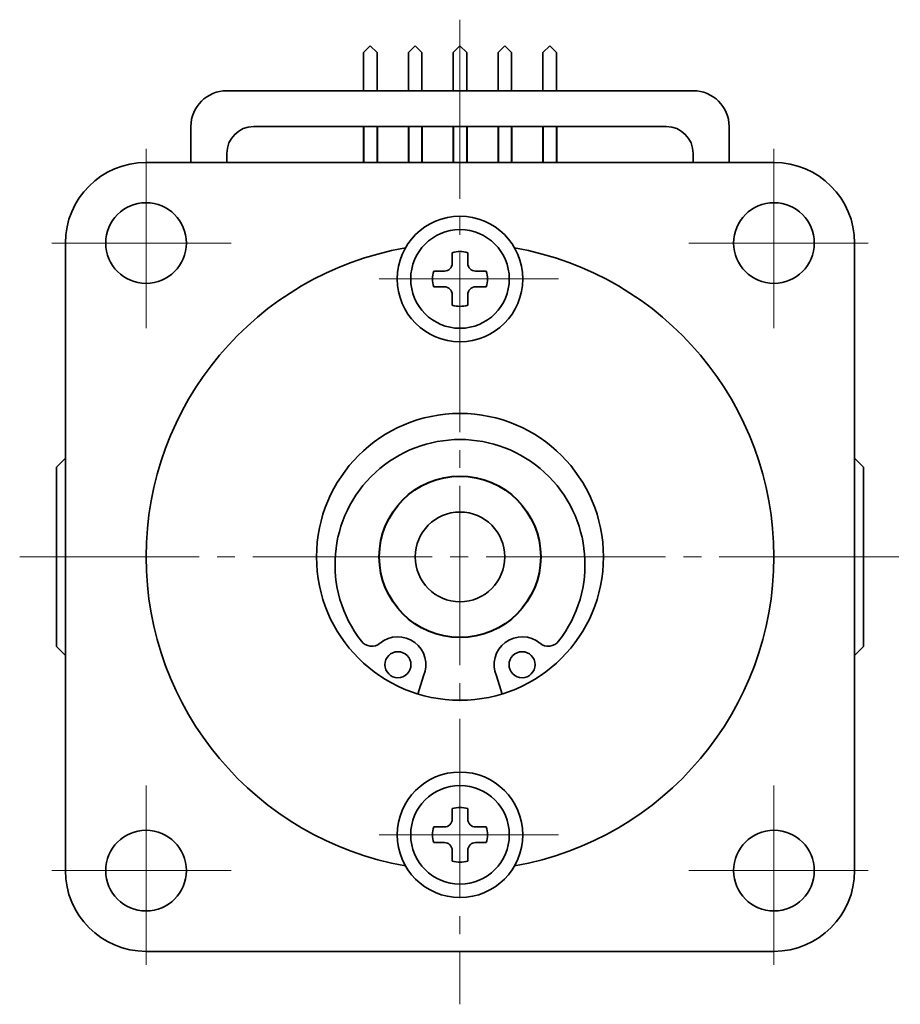
# Model space of a CAD drawing. Units: millimetres. Extents: x 82 to 404, y 26 to 267.
# Drawn here: x 325 to 374, y 141 to 195 of the extents above; entities that cross this region are included whole.
import ezdxf

# ---------------------------------------------------------------- set-up
doc = ezdxf.new("R2010")
doc.units = ezdxf.units.MM
doc.linetypes.add('一点鎖線', pattern=[13, 10, -1, 1, -1])
doc.linetypes.add('実線', pattern=[0])
doc.layers.add('基準ﾚｲﾔｸﾞﾙｰﾌﾟ_01', color=3, linetype='実線', lineweight=20)

# ---------------------------------------------------------------- blocks, each defined once
blk = doc.blocks.new('BLKF024')
at = {"color": 0, "linetype": 'ByBlock', "lineweight": -2}
for p, q in [((347.093, 158.852), (346.783, 157.838)), ((351.159, 158.852), (351.47, 157.838))]:
    blk.add_line(p, q, dxfattribs=at)
for centre in [(345.664, 159.473), (352.588, 159.473)]:
    blk.add_circle(centre, 0.727, dxfattribs=at)
for centre, radius, start, end in [((349.126, 165.064), 6.968, 322.0969, 217.9031), ((345.664, 159.473), 1.559, 336.5185, 129.7642), ((352.588, 159.473), 1.559, 50.2359, 203.4815), ((344.201, 161.23), 0.727, 217.9034, 309.7637), ((354.051, 161.23), 0.727, 230.2363, 322.0966)]:
    blk.add_arc(centre, radius, start, end, dxfattribs=at)
blk = doc.blocks.new('BLKF023')
at = {"color": 0, "linetype": 'ByBlock', "lineweight": -2}
blk.add_blockref('BLKF024', (0, 0), dxfattribs=at)
blk = doc.blocks.new('BLKF025')
at = {"color": 0, "linetype": 'ByBlock', "lineweight": -2}
for p, q in [((326.626, 170.487), (327.126, 170.987)), ((371.626, 170.487), (371.126, 170.987)), ((326.626, 170.487), (326.626, 160.487)), ((371.626, 170.487), (371.626, 160.487)), ((327.126, 159.987), (326.626, 160.487)), ((371.126, 159.987), (371.626, 160.487))]:
    blk.add_line(p, q, dxfattribs=at)
blk = doc.blocks.new('BLKF026')
at = {"color": 0, "linetype": 'ByBlock', "lineweight": -2}
for p, q in [((348.69, 150.86), (348.69, 151.451)), ((349.563, 150.86), (349.563, 151.451)), ((348.253, 150.424), (347.662, 150.424)), ((349.999, 150.424), (350.59, 150.424)), ((348.253, 149.551), (347.662, 149.551)), ((349.999, 149.551), (350.59, 149.551)), ((348.69, 149.114), (348.69, 148.523)), ((349.563, 149.114), (349.563, 148.523))]:
    blk.add_line(p, q, dxfattribs=at)
blk.add_circle((349.126, 149.987), 2.75, dxfattribs=at)
for centre, radius, start, end in [((349.126, 149.987), 1.528, 73.3984, 106.6016), ((348.253, 150.86), 0.437, 270, 0), ((349.999, 150.86), 0.437, 180, 270), ((349.126, 149.987), 1.528, 163.3984, 196.6016), ((349.126, 149.987), 1.528, 343.3984, 16.6016), ((348.253, 149.114), 0.437, 0, 89.9427), ((349.999, 149.114), 0.437, 90, 179.9427), ((349.126, 149.987), 1.528, 253.3984, 286.6016)]:
    blk.add_arc(centre, radius, start, end, dxfattribs=at)
blk = doc.blocks.new('BLKF027')
at = {"color": 0, "linetype": 'ByBlock', "lineweight": -2}
for p, q in [((348.69, 181.86), (348.69, 182.451)), ((349.563, 181.86), (349.563, 182.451)), ((348.253, 181.424), (347.662, 181.424)), ((349.999, 181.424), (350.59, 181.424)), ((348.253, 180.551), (347.662, 180.551)), ((349.999, 180.551), (350.59, 180.551)), ((348.69, 180.114), (348.69, 179.523)), ((349.563, 180.114), (349.563, 179.523))]:
    blk.add_line(p, q, dxfattribs=at)
blk.add_circle((349.126, 180.987), 2.75, dxfattribs=at)
for centre, radius, start, end in [((349.126, 180.987), 1.528, 73.3984, 106.6016), ((348.253, 181.86), 0.437, 270, 0), ((349.999, 181.86), 0.437, 180, 270), ((349.126, 180.987), 1.528, 163.3984, 196.6016), ((349.126, 180.987), 1.528, 343.3984, 16.6016), ((348.253, 180.114), 0.437, 0, 89.9427), ((349.999, 180.114), 0.437, 90, 179.9427), ((349.126, 180.987), 1.528, 253.3984, 286.6016)]:
    blk.add_arc(centre, radius, start, end, dxfattribs=at)
blk = doc.blocks.new('BLKF028')
at = {"color": 0, "linetype": 'ByBlock', "lineweight": -2}
for p, q in [((331.626, 187.487), (366.626, 187.487)), ((327.126, 147.987), (327.126, 182.987)), ((371.126, 182.987), (371.126, 147.987)), ((366.626, 143.487), (331.626, 143.487))]:
    blk.add_line(p, q, dxfattribs=at)
for centre, radius in [((331.626, 182.987), 2.25), ((366.626, 182.987), 2.25), ((349.126, 180.987), 3.5), ((349.126, 165.487), 8), ((349.126, 149.987), 3.5), ((331.626, 147.987), 2.25), ((366.626, 147.987), 2.25)]:
    blk.add_circle(centre, radius, dxfattribs=at)
for centre, radius, start, end in [((331.626, 182.987), 4.5, 90, 180), ((366.626, 182.987), 4.5, 0, 90), ((349.126, 165.487), 17.5, 100.005, 259.995), ((349.126, 165.487), 17.5, 280.005, 79.995), ((331.626, 147.987), 4.5, 180, 270), ((366.626, 147.987), 4.5, 270, 0)]:
    blk.add_arc(centre, radius, start, end, dxfattribs=at)
at = {"layer": '基準ﾚｲﾔｸﾞﾙｰﾌﾟ_01', "color": 7, "linetype": '一点鎖線', "lineweight": 20}
for p, q in [((331.626, 188.237), (331.626, 177.737)), ((366.626, 188.237), (366.626, 177.737)), ((326.376, 182.987), (336.876, 182.987)), ((371.876, 182.987), (361.376, 182.987)), ((354.626, 180.987), (343.626, 180.987)), ((331.626, 142.737), (331.626, 153.237)), ((366.626, 142.737), (366.626, 153.237)), ((354.626, 149.987), (343.626, 149.987)), ((326.376, 147.987), (336.876, 147.987)), ((371.876, 147.987), (361.376, 147.987))]:
    blk.add_line(p, q, dxfattribs=at)
blk = doc.blocks.new('BLKF029')
at = {"color": 0, "linetype": 'ByBlock', "lineweight": -2}
for p, q in [((343.751, 193.612), (344.126, 193.987)), ((344.501, 193.612), (344.126, 193.987)), ((346.251, 193.612), (346.626, 193.987)), ((347.001, 193.612), (346.626, 193.987)), ((348.751, 193.612), (349.126, 193.987)), ((349.501, 193.612), (349.126, 193.987)), ((351.251, 193.612), (351.626, 193.987)), ((352.001, 193.612), (351.626, 193.987)), ((353.751, 193.612), (354.126, 193.987)), ((354.501, 193.612), (354.126, 193.987)), ((343.751, 191.487), (343.751, 193.612)), ((344.501, 191.487), (344.501, 193.612)), ((346.251, 191.487), (346.251, 193.612)), ((347.001, 191.487), (347.001, 193.612)), ((348.751, 191.487), (348.751, 193.612)), ((349.501, 191.487), (349.501, 193.612)), ((351.251, 191.487), (351.251, 193.612)), ((352.001, 191.487), (352.001, 193.612)), ((353.751, 191.487), (353.751, 193.612)), ((354.501, 191.487), (354.501, 193.612)), ((362.126, 191.487), (336.126, 191.487)), ((334.126, 189.487), (334.126, 187.487)), ((364.126, 189.487), (364.126, 187.487))]:
    blk.add_line(p, q, dxfattribs=at)
for centre, start, end in [((336.126, 189.487), 90, 180), ((362.126, 189.487), 0, 90)]:
    blk.add_arc(centre, 2, start, end, dxfattribs=at)

msp = doc.modelspace()

# ---------------------------------------------------------------- linework, layer by layer
at = {"layer": '基準ﾚｲﾔｸﾞﾙｰﾌﾟ_01', "color": 7, "linetype": '一点鎖線'}
for p, q in [((349.126, 195.447), (349.126, 140.533)), ((324.581, 165.487), (373.671, 165.487))]:
    msp.add_line(p, q, dxfattribs=at)
at = {"layer": '基準ﾚｲﾔｸﾞﾙｰﾌﾟ_01', "lineweight": 35}
for p, q in [((337.626, 189.487), (360.626, 189.487)), ((336.126, 187.487), (336.126, 187.987)), ((362.126, 187.487), (362.126, 187.987))]:
    msp.add_line(p, q, dxfattribs=at)
at = {"layer": '基準ﾚｲﾔｸﾞﾙｰﾌﾟ_01', "lineweight": 40}
for p, q in [((343.751, 189.487), (343.751, 187.487)), ((344.501, 189.487), (344.501, 187.487)), ((346.251, 189.487), (346.251, 187.487)), ((347.001, 189.487), (347.001, 187.487)), ((348.751, 189.487), (348.751, 187.487)), ((349.501, 189.487), (349.501, 187.487)), ((351.251, 189.487), (351.251, 187.487)), ((352.001, 189.487), (352.001, 187.487)), ((353.751, 189.487), (353.751, 187.487)), ((354.501, 189.487), (354.501, 187.487))]:
    msp.add_line(p, q, dxfattribs=at)
msp.add_circle((349.126, 165.487), 4.5, dxfattribs=at)
at = {"layer": '基準ﾚｲﾔｸﾞﾙｰﾌﾟ_01', "lineweight": 35}
msp.add_circle((349.126, 165.487), 2.5, dxfattribs=at)
for centre, start, end in [((337.626, 187.987), 90, 180), ((360.626, 187.987), 0, 90)]:
    msp.add_arc(centre, 1.5, start, end, dxfattribs=at)

# ---------------------------------------------------------------- block references
for name in ['BLKF029', 'BLKF028', 'BLKF027', 'BLKF023', 'BLKF025', 'BLKF026']:
    msp.add_blockref(name, (0, 0), dxfattribs=at)

doc.saveas('drawing.dxf')
